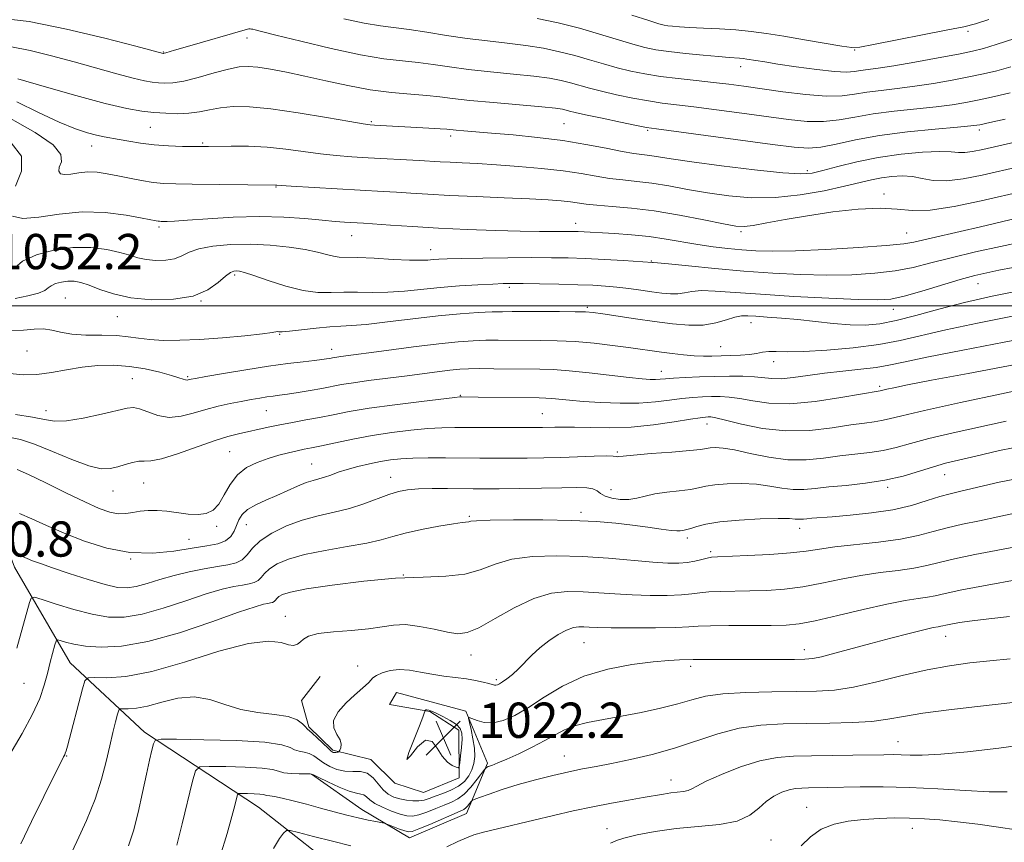
# Model space of a CAD drawing. Extents: x 2084800 to 2087700, y 302300 to 305200.
# Drawn here: x 2086236 to 2086459, y 304378 to 304565 of the extents above; entities that cross this region are included whole.
import ezdxf

# ---------------------------------------------------------------- set-up
doc = ezdxf.new("R2010")
doc.units = 0
doc.header["$MEASUREMENT"] = 0
for name, color, linetype, lineweight in [('BREAKLINE DTM HARD', 7, 'Continuous', 0), ('CONTOUR INDEX', 41, 'Continuous', 13), ('CONTOUR INTERMEDIATE', 44, 'Continuous', 0), ('GRID LINE', 7, 'Continuous', 0), ('SPOT ELEVATION', 7, 'Continuous', 0), ('SPOT ELEVATION DTM', 2, 'Continuous', 13)]:
    doc.layers.add(name, color=color, linetype=linetype, lineweight=lineweight)
doc.styles.add('Style-WORKING', font='WORKING.shx')

# ---------------------------------------------------------------- blocks, each defined once
blk = doc.blocks.new('SPOT')
at = {"layer": 'SPOT ELEVATION'}
for p, q in [((-3.91, -3.91), (3.82, 3.81)), ((-1.65, 3.77), (1.72, -3.93))]:
    blk.add_line(p, q, dxfattribs=at)

msp = doc.modelspace()

# ---------------------------------------------------------------- linework, layer by layer
at = {"layer": 'BREAKLINE DTM HARD'}
for points in [[(2086109.81, 304565.03, 1060.2), (2086121.51, 304551.39, 1055.52), (2086143.5, 304539.12, 1050.15), (2086160.71, 304534.53, 1047.66), (2086184.72, 304538.59, 1044.53), (2086196.28, 304542.55, 1042.77), (2086210.42, 304546.1, 1042.6), (2086215.17, 304541.84, 1042.6), (2086218.69, 304531.57, 1042.04), (2086216.6, 304524.25, 1039.81), (2086208.96, 304513.46, 1039.98), (2086199.6, 304503.51, 1039.81), (2086200.99, 304491.07, 1037.75), (2086216.17, 304471.01, 1036.16), (2086227.87, 304458.23, 1032.68), (2086234.45, 304440.68, 1029.33), (2086247.07, 304418.89, 1024.91), (2086263.94, 304403.14, 1020.49), (2086289.83, 304386.18, 1015), (2086311.44, 304369.18, 1011.65)], [(2086303.85, 304415.79, 1023.24), (2086299.57, 304410.35, 1023.02), (2086301.24, 304404.42, 1022.26), (2086306.69, 304399.06, 1022.26), (2086315.35, 304396.97, 1020.69), (2086320.8, 304391.6, 1021.99), (2086327.31, 304389.49, 1021.29), (2086335.39, 304392.8, 1021.83), (2086335.3, 304403.61, 1022.69), (2086328.78, 304407.89, 1022.15), (2086319.58, 304409.43, 1020.96), (2086321.18, 304412.15, 1020.86), (2086336.89, 304407.95, 1020.21), (2086341.85, 304396.1, 1018.26), (2086337.08, 304384.71, 1015.18), (2086324.15, 304379.2, 1015.34), (2086313.28, 304385.6, 1016.64), (2086301.87, 304393.61, 1017.94)]]:
    msp.add_polyline3d(points, dxfattribs=at)
at = {"layer": 'CONTOUR INDEX', "flags": 128}
for points, elevation in [([(2086309.197, 304565.152), (2086313.817, 304564.163), (2086317.531, 304563.544), (2086324.078, 304562.722), (2086328.053, 304562.11), (2086332.526, 304561.388), (2086337.206, 304560.695), (2086341.839, 304560.134), (2086346.316, 304559.639), (2086350.564, 304559.106), (2086354.528, 304558.452), (2086358.231, 304557.677), (2086361.716, 304556.806), (2086365.026, 304555.869), (2086368.205, 304554.928), (2086371.298, 304554.051), (2086374.375, 304553.291), (2086377.597, 304552.641), (2086381.154, 304552.075), (2086385.138, 304551.571), (2086389.268, 304551.116), (2086393.172, 304550.697), (2086396.634, 304550.294), (2086400.071, 304549.847), (2086408.941, 304548.598), (2086414.126, 304547.955), (2086418.791, 304547.588), (2086422.357, 304547.652), (2086425.215, 304548.019), (2086427.998, 304548.488), (2086431.217, 304548.909), (2086434.891, 304549.324), (2086438.916, 304549.828), (2086443.155, 304550.481), (2086447.34, 304551.224), (2086451.171, 304551.965), (2086454.466, 304552.651), (2086457.506, 304553.373), (2086460.692, 304554.256)], 1060), ([(2086229.411, 304544.805), (2086239.144, 304539.305), (2086243.191, 304536.566), (2086244.954, 304534.371), (2086245.063, 304532.709), (2086244.601, 304531.467), (2086244.472, 304530.557), (2086244.867, 304529.983), (2086245.795, 304529.77), (2086247.24, 304529.9), (2086249.063, 304530.18), (2086251.098, 304530.375), (2086253.218, 304530.3), (2086255.458, 304529.985), (2086257.895, 304529.511), (2086260.556, 304528.962), (2086263.289, 304528.432), (2086265.892, 304528.014), (2086268.309, 304527.777), (2086271.055, 304527.67), (2086274.788, 304527.618), (2086293.686, 304527.391), (2086293.998, 304527.364), (2086294.971, 304527.293), (2086297.267, 304527.146), (2086318.182, 304525.952), (2086321.192, 304525.769), (2086324.437, 304525.558), (2086328.313, 304525.32), (2086333.199, 304525.064), (2086339.24, 304524.8), (2086345.637, 304524.537), (2086351.354, 304524.287), (2086355.6, 304524.055), (2086358.569, 304523.83), (2086360.698, 304523.596), (2086364.273, 304523.076), (2086366.709, 304522.813), (2086370.135, 304522.543), (2086374.515, 304522.157), (2086379.706, 304521.524), (2086385.442, 304520.578), (2086390.968, 304519.521), (2086395.41, 304518.624), (2086398.214, 304518.106), (2086400.117, 304517.987), (2086402.18, 304518.234), (2086405.262, 304518.801), (2086409.414, 304519.582), (2086414.489, 304520.455), (2086420.238, 304521.291), (2086426.003, 304521.918), (2086431.029, 304522.155), (2086434.864, 304521.932), (2086438.287, 304521.622), (2086442.382, 304521.709), (2086447.866, 304522.524), (2086453.975, 304523.793), (2086463.873, 304526.081)], 1050), ([(2086233.382, 304484.606), (2086236.43, 304484.312), (2086239.526, 304484.393), (2086242.817, 304484.837), (2086246.268, 304485.465), (2086249.794, 304486.056), (2086253.333, 304486.423), (2086256.894, 304486.496), (2086260.506, 304486.238), (2086264.13, 304485.651), (2086267.452, 304484.895), (2086270.09, 304484.172), (2086271.779, 304483.643), (2086272.722, 304483.313), (2086273.239, 304483.146), (2086273.603, 304483.107), (2086273.897, 304483.148), (2086274.159, 304483.223), (2086274.526, 304483.31), (2086275.551, 304483.5), (2086277.887, 304483.914), (2086281.922, 304484.617), (2086286.972, 304485.468), (2086292.087, 304486.272), (2086296.474, 304486.876), (2086299.963, 304487.294), (2086302.542, 304487.579), (2086304.243, 304487.78), (2086305.29, 304487.927), (2086305.953, 304488.04), (2086306.991, 304488.237), (2086307.611, 304488.338), (2086308.536, 304488.466), (2086318.876, 304489.849), (2086325.003, 304490.654), (2086330.774, 304491.363), (2086335.221, 304491.82), (2086338.596, 304492.057), (2086341.456, 304492.154), (2086344.282, 304492.178), (2086353.909, 304492.126), (2086357.694, 304492.051), (2086361.77, 304491.848), (2086366.059, 304491.474), (2086370.228, 304491), (2086373.88, 304490.528), (2086381.368, 304489.485), (2086383.822, 304489.16), (2086386.357, 304488.865), (2086388.754, 304488.657), (2086390.864, 304488.576), (2086392.825, 304488.584), (2086397.068, 304488.67), (2086399.308, 304488.746), (2086401.317, 304488.907), (2086402.928, 304489.176), (2086404.309, 304489.459), (2086405.713, 304489.632), (2086407.431, 304489.621), (2086409.918, 304489.551), (2086413.666, 304489.596), (2086418.918, 304489.893), (2086424.927, 304490.439), (2086430.693, 304491.189), (2086435.565, 304492.115), (2086445.906, 304494.547), (2086453.137, 304496.063), (2086461.062, 304497.619)], 1040), ([(2086235.432, 304443.424), (2086236.271, 304443.04), (2086237.268, 304442.602), (2086238.504, 304442.106), (2086240.296, 304441.45), (2086243.023, 304440.503), (2086246.854, 304439.212), (2086251.135, 304437.829), (2086255.006, 304436.686), (2086257.848, 304436.047), (2086260.01, 304435.917), (2086262.084, 304436.237), (2086264.55, 304436.927), (2086267.435, 304437.828), (2086270.658, 304438.761), (2086274.097, 304439.577), (2086277.481, 304440.243), (2086280.498, 304440.758), (2086282.911, 304441.156), (2086284.758, 304441.61), (2086286.148, 304442.331), (2086287.249, 304443.471), (2086288.455, 304444.95), (2086290.219, 304446.629), (2086292.86, 304448.365), (2086296.164, 304449.994), (2086299.784, 304451.346), (2086303.426, 304452.323), (2086307, 304453.107), (2086310.472, 304453.95), (2086313.788, 304455.023), (2086319.442, 304457.175), (2086321.603, 304457.846), (2086323.68, 304458.225), (2086326.15, 304458.405), (2086329.317, 304458.469), (2086332.787, 304458.467), (2086338.596, 304458.424), (2086341.157, 304458.427), (2086344.468, 304458.451), (2086349.018, 304458.497), (2086354.108, 304458.561), (2086358.739, 304458.636), (2086362.13, 304458.701), (2086364.378, 304458.672), (2086365.801, 304458.451), (2086366.723, 304457.982), (2086367.51, 304457.369), (2086368.54, 304456.756), (2086370.078, 304456.276), (2086371.958, 304456.005), (2086373.906, 304456.005), (2086375.736, 304456.302), (2086377.629, 304456.774), (2086379.854, 304457.264), (2086382.56, 304457.652), (2086385.401, 304457.968), (2086387.911, 304458.281), (2086389.798, 304458.637), (2086391.464, 304459.005), (2086393.488, 304459.332), (2086396.277, 304459.561), (2086399.564, 304459.628), (2086402.911, 304459.467), (2086405.968, 304459.058), (2086408.722, 304458.579), (2086411.245, 304458.256), (2086413.656, 304458.255), (2086416.259, 304458.499), (2086419.4, 304458.851), (2086423.303, 304459.217), (2086427.678, 304459.679), (2086432.11, 304460.362), (2086436.24, 304461.335), (2086439.936, 304462.436), (2086443.123, 304463.445), (2086445.868, 304464.224), (2086448.808, 304464.947), (2086452.724, 304465.868), (2086458.116, 304467.121), (2086464.359, 304468.358)], 1030), ([(2086260.301, 304377.37), (2086261.428, 304380.77), (2086262.51, 304384.959), (2086263.526, 304389.476), (2086264.414, 304393.623), (2086265.122, 304396.843), (2086265.647, 304399.115), (2086265.992, 304400.558), (2086266.357, 304401.308), (2086267.705, 304401.568), (2086271.193, 304401.563), (2086277.427, 304401.469), (2086284.825, 304401.267), (2086291.258, 304400.894), (2086295.134, 304400.324), (2086297.024, 304399.689), (2086298.037, 304399.164), (2086299.078, 304398.859), (2086300.225, 304398.645), (2086301.356, 304398.335), (2086302.388, 304397.785), (2086304.597, 304396.208), (2086306.022, 304395.379), (2086307.656, 304394.696), (2086309.421, 304394.305), (2086311.233, 304394.261), (2086312.984, 304394.247), (2086314.555, 304393.858), (2086315.873, 304392.822), (2086318.135, 304390.066), (2086319.315, 304389.087), (2086320.591, 304388.45), (2086321.973, 304388.031), (2086323.448, 304387.733), (2086324.921, 304387.566), (2086326.279, 304387.568), (2086327.461, 304387.763), (2086328.628, 304388.128), (2086329.995, 304388.626), (2086331.695, 304389.233), (2086333.538, 304389.972), (2086335.249, 304390.878), (2086336.61, 304391.974), (2086337.618, 304393.229), (2086338.323, 304394.598), (2086338.766, 304396.062), (2086338.951, 304397.686), (2086338.872, 304399.561), (2086338.551, 304401.695), (2086338.118, 304403.775), (2086337.733, 304405.403), (2086337.548, 304406.283), (2086337.698, 304406.509), (2086338.308, 304406.275), (2086339.469, 304405.796), (2086341.107, 304405.359), (2086343.114, 304405.276), (2086345.41, 304405.8), (2086348.05, 304406.969), (2086351.124, 304408.768), (2086354.716, 304411.109), (2086358.899, 304413.619), (2086363.743, 304415.857), (2086369.189, 304417.478), (2086374.66, 304418.524), (2086379.451, 304419.138), (2086383.014, 304419.453), (2086385.426, 304419.578), (2086388.592, 304419.654), (2086389.875, 304419.667), (2086399.211, 304419.655), (2086411.591, 304419.687), (2086413.944, 304419.721), (2086415.695, 304419.885), (2086417.725, 304420.308), (2086420.715, 304421.082), (2086428.897, 304423.311), (2086433.415, 304424.518), (2086437.607, 304425.605), (2086440.944, 304426.434), (2086443.055, 304426.909), (2086444.204, 304427.124), (2086444.81, 304427.218), (2086445.276, 304427.311), (2086445.933, 304427.459), (2086447.098, 304427.696), (2086449.045, 304428.046), (2086451.882, 304428.478), (2086455.679, 304428.948), (2086460.402, 304429.421)], 1020), ([(2086413.05, 304377.402), (2086415.166, 304379.379), (2086417.637, 304381.121), (2086420.545, 304382.301), (2086423.793, 304382.993), (2086427.242, 304383.377), (2086430.764, 304383.599), (2086434.276, 304383.695), (2086437.708, 304383.671), (2086441.054, 304383.529), (2086444.564, 304383.257), (2086448.556, 304382.837), (2086453.173, 304382.273), (2086457.864, 304381.64), (2086461.905, 304381.034)], 1010)]:
    msp.add_lwpolyline(points, dxfattribs=dict(at, elevation=elevation))
at = {"layer": 'CONTOUR INTERMEDIATE', "flags": 128}
for points, elevation in [([(2086374.65, 304565.958), (2086378.472, 304564.741), (2086380.758, 304564.033), (2086381.986, 304563.709), (2086382.827, 304563.573), (2086383.875, 304563.459), (2086385.434, 304563.335), (2086387.734, 304563.203), (2086390.889, 304563.057), (2086394.553, 304562.875), (2086398.262, 304562.627), (2086401.708, 304562.286), (2086405.193, 304561.816), (2086409.173, 304561.186), (2086413.867, 304560.397), (2086422.303, 304558.958), (2086424.556, 304558.649), (2086426.441, 304558.748), (2086429.491, 304559.312), (2086446.407, 304562.636), (2086450.017, 304563.37), (2086452.649, 304564.022), (2086455.736, 304564.978)], 1064), ([(2086231.022, 304565.306), (2086237.795, 304564.508), (2086246.26, 304562.836), (2086254.946, 304560.748), (2086261.969, 304558.919), (2086268.196, 304557.286), (2086268.277, 304557.285), (2086268.448, 304557.316), (2086268.793, 304557.407), (2086270.79, 304558.001), (2086273.209, 304558.708), (2086287.328, 304562.775), (2086287.668, 304562.845), (2086287.946, 304562.856), (2086288.255, 304562.834), (2086288.589, 304562.779), (2086289.095, 304562.656), (2086290.53, 304562.285), (2086293.802, 304561.451), (2086299.424, 304560.047), (2086306.315, 304558.409), (2086312.998, 304556.983), (2086318.332, 304556.095), (2086322.514, 304555.599), (2086326.078, 304555.226), (2086329.525, 304554.767), (2086333.222, 304554.227), (2086337.502, 304553.665), (2086342.522, 304553.13), (2086347.722, 304552.623), (2086352.37, 304552.131), (2086355.917, 304551.643), (2086358.569, 304551.143), (2086360.722, 304550.616), (2086364.982, 304549.413), (2086367.711, 304548.706), (2086371.112, 304547.927), (2086374.838, 304547.161), (2086378.412, 304546.51), (2086381.549, 304546.036), (2086384.747, 304545.634), (2086388.696, 304545.158), (2086393.84, 304544.504), (2086399.637, 304543.738), (2086410.211, 304542.302), (2086414.423, 304541.871), (2086418.162, 304541.807), (2086421.676, 304542.182), (2086425.307, 304542.839), (2086429.418, 304543.564), (2086434.207, 304544.185), (2086443.741, 304545.18), (2086447.393, 304545.652), (2086450.483, 304546.169), (2086453.542, 304546.78), (2086456.957, 304547.514), (2086460.546, 304548.342)], 1058), ([(2086353.139, 304565.26), (2086357.893, 304564.211), (2086362.711, 304562.997), (2086367.298, 304561.694), (2086374.885, 304559.396), (2086377.604, 304558.658), (2086380.096, 304558.146), (2086383.017, 304557.725), (2086386.778, 304557.295), (2086390.818, 304556.888), (2086394.328, 304556.565), (2086396.704, 304556.373), (2086399.099, 304556.206), (2086399.896, 304556.127), (2086400.711, 304556.017), (2086404.804, 304555.35), (2086407.768, 304554.887), (2086411.964, 304554.262), (2086416.606, 304553.629), (2086420.671, 304553.184), (2086423.409, 304553.067), (2086425.17, 304553.191), (2086426.579, 304553.412), (2086430.587, 304553.941), (2086434.091, 304554.475), (2086438.917, 304555.31), (2086444.197, 304556.278), (2086448.801, 304557.151), (2086451.975, 304557.788), (2086454.466, 304558.404), (2086457.395, 304559.299), (2086461.57, 304560.688)], 1062), ([(2086233.772, 304558.817), (2086237.987, 304557.976), (2086242.855, 304556.773), (2086248.004, 304555.38), (2086257.633, 304552.679), (2086261.342, 304551.679), (2086263.934, 304551.068), (2086265.714, 304550.754), (2086267.12, 304550.597), (2086268.571, 304550.508), (2086270.39, 304550.595), (2086272.876, 304551.015), (2086276.169, 304551.849), (2086279.766, 304552.861), (2086283.006, 304553.738), (2086285.438, 304554.231), (2086287.457, 304554.346), (2086289.668, 304554.156), (2086292.563, 304553.719), (2086296.167, 304553.053), (2086300.392, 304552.164), (2086305.12, 304551.087), (2086310.133, 304549.985), (2086315.182, 304549.051), (2086320.022, 304548.424), (2086324.403, 304548.027), (2086328.077, 304547.731), (2086330.997, 304547.424), (2086333.918, 304547.066), (2086337.799, 304546.635), (2086343.204, 304546.127), (2086354.176, 304545.156), (2086357.306, 304544.835), (2086358.907, 304544.609), (2086359.727, 304544.425), (2086360.481, 304544.219), (2086361.76, 304543.897), (2086364.124, 304543.361), (2086367.85, 304542.563), (2086372.079, 304541.681), (2086375.669, 304540.945), (2086377.961, 304540.501), (2086380.226, 304540.152), (2086406.542, 304536.645), (2086411.481, 304536.006), (2086414.72, 304535.788), (2086417.533, 304536.026), (2086420.995, 304536.712), (2086425.398, 304537.66), (2086430.838, 304538.64), (2086437.196, 304539.462), (2086443.501, 304540.091), (2086448.566, 304540.532), (2086451.63, 304540.822), (2086453.627, 304541.115), (2086455.913, 304541.594), (2086459.447, 304542.377)], 1056), ([(2086235.206, 304551.527), (2086241.168, 304549.78), (2086248.365, 304547.734), (2086255.053, 304545.937), (2086259.91, 304544.803), (2086263.309, 304544.211), (2086266.045, 304543.909), (2086268.758, 304543.697), (2086271.47, 304543.602), (2086274.05, 304543.706), (2086276.421, 304544.051), (2086278.739, 304544.52), (2086281.216, 304544.955), (2086284.099, 304545.206), (2086287.773, 304545.159), (2086292.66, 304544.704), (2086298.876, 304543.809), (2086305.314, 304542.732), (2086310.566, 304541.805), (2086313.633, 304541.277), (2086315.163, 304541.061), (2086316.217, 304540.985), (2086328.553, 304540.33), (2086331.078, 304540.184), (2086332.642, 304540.076), (2086334.756, 304539.877), (2086336.472, 304539.726), (2086342.786, 304539.2), (2086347.657, 304538.781), (2086353.235, 304538.226), (2086358.927, 304537.508), (2086364.204, 304536.636), (2086368.781, 304535.751), (2086372.438, 304535.029), (2086375.066, 304534.593), (2086378.695, 304534.128), (2086383.576, 304533.336), (2086388.246, 304532.652), (2086395.001, 304531.764), (2086402.478, 304530.864), (2086408.892, 304530.19), (2086412.978, 304529.936), (2086415.567, 304530.113), (2086418.013, 304530.69), (2086421.396, 304531.602), (2086425.692, 304532.664), (2086430.603, 304533.656), (2086435.775, 304534.398), (2086440.636, 304534.857), (2086444.562, 304535.037), (2086447.138, 304534.975), (2086448.809, 304534.827), (2086450.229, 304534.782), (2086451.981, 304534.993), (2086454.349, 304535.471), (2086461.612, 304537.116)], 1054), ([(2086234.954, 304546.266), (2086239.858, 304543.866), (2086244.583, 304541.709), (2086248.28, 304540.206), (2086251.015, 304539.279), (2086253.082, 304538.731), (2086254.771, 304538.38), (2086258.175, 304537.786), (2086260.408, 304537.36), (2086263.075, 304536.899), (2086266.119, 304536.514), (2086269.42, 304536.286), (2086272.594, 304536.186), (2086276.973, 304536.139), (2086278.495, 304536.143), (2086283.62, 304536.228), (2086287.531, 304536.21), (2086291.799, 304536.014), (2086296.03, 304535.577), (2086303.916, 304534.476), (2086307.491, 304534.091), (2086311.014, 304533.826), (2086314.741, 304533.61), (2086326.315, 304532.976), (2086331.12, 304532.69), (2086333.355, 304532.573), (2086336.13, 304532.448), (2086339.605, 304532.278), (2086343.862, 304532.023), (2086348.865, 304531.653), (2086354.119, 304531.178), (2086359.01, 304530.619), (2086363.082, 304530.009), (2086366.497, 304529.416), (2086369.573, 304528.921), (2086372.6, 304528.568), (2086375.758, 304528.25), (2086379.201, 304527.826), (2086383.045, 304527.195), (2086387.272, 304526.428), (2086391.828, 304525.638), (2086396.67, 304524.949), (2086401.8, 304524.533), (2086407.23, 304524.573), (2086412.881, 304525.175), (2086418.297, 304526.125), (2086422.93, 304527.131), (2086429.043, 304528.584), (2086431.329, 304529.047), (2086433.658, 304529.365), (2086436.03, 304529.483), (2086438.35, 304529.33), (2086440.595, 304528.902), (2086443.044, 304528.464), (2086446.053, 304528.348), (2086449.849, 304528.789), (2086454.153, 304529.636), (2086462.768, 304531.603)], 1052), ([(2086233.692, 304536.97), (2086236.001, 304533.939), (2086236.033, 304530.548), (2086234.672, 304527.13)], 1048), ([(2086233.939, 304520.326), (2086236.296, 304519.785), (2086239.963, 304520.115), (2086244.59, 304520.826), (2086249.756, 304521.32), (2086255.005, 304521.159), (2086259.767, 304520.559), (2086263.438, 304519.9), (2086266.637, 304519.283), (2086267.073, 304519.211), (2086267.39, 304519.18), (2086267.759, 304519.166), (2086268.275, 304519.158), (2086269.11, 304519.16), (2086270.739, 304519.225), (2086273.715, 304519.418), (2086278.359, 304519.764), (2086284.081, 304520.113), (2086290.061, 304520.277), (2086295.588, 304520.127), (2086300.393, 304519.777), (2086304.316, 304519.401), (2086307.263, 304519.138), (2086309.394, 304518.982), (2086313.674, 304518.726), (2086319.833, 304518.3), (2086324.823, 304517.974), (2086330.741, 304517.638), (2086337.222, 304517.339), (2086343.637, 304517.1), (2086349.29, 304516.942), (2086353.641, 304516.874), (2086356.78, 304516.866), (2086360.423, 304516.886), (2086361.478, 304516.872), (2086362.425, 304516.838), (2086370.718, 304516.394), (2086374.534, 304516.124), (2086378.539, 304515.718), (2086382.399, 304515.155), (2086389.634, 304513.903), (2086393.083, 304513.403), (2086396.422, 304513.014), (2086399.629, 304512.717), (2086402.816, 304512.503), (2086406.615, 304512.413), (2086411.789, 304512.499), (2086418.699, 304512.788), (2086426.112, 304513.206), (2086432.392, 304513.653), (2086436.361, 304514.054), (2086438.669, 304514.437), (2086442.574, 304515.356), (2086449.191, 304516.859), (2086453.813, 304517.937), (2086465.548, 304520.699)], 1048), ([(2086234.484, 304508.601), (2086236.28, 304510.139), (2086239.385, 304511.545), (2086243.388, 304512.633), (2086247.691, 304513.226), (2086251.766, 304513.213), (2086255.372, 304512.764), (2086258.339, 304512.113), (2086260.594, 304511.469), (2086262.451, 304510.915), (2086264.321, 304510.507), (2086266.493, 304510.298), (2086268.761, 304510.34), (2086270.796, 304510.682), (2086272.42, 304511.334), (2086274.056, 304512.147), (2086276.279, 304512.931), (2086279.505, 304513.524), (2086283.529, 304513.873), (2086287.986, 304513.949), (2086292.519, 304513.745), (2086296.781, 304513.323), (2086300.431, 304512.767), (2086303.223, 304512.164), (2086305.287, 304511.615), (2086306.846, 304511.226), (2086308.186, 304511.062), (2086312.374, 304510.959), (2086316.133, 304510.775), (2086320.391, 304510.537), (2086324.165, 304510.357), (2086326.724, 304510.315), (2086328.332, 304510.379), (2086329.502, 304510.482), (2086330.765, 304510.574), (2086332.71, 304510.653), (2086335.944, 304510.73), (2086340.794, 304510.811), (2086346.475, 304510.882), (2086351.924, 304510.923), (2086356.366, 304510.916), (2086360.188, 304510.848), (2086364.064, 304510.708), (2086368.423, 304510.495), (2086372.703, 304510.258), (2086379.308, 304509.834), (2086379.506, 304509.832), (2086380.465, 304509.751), (2086382.955, 304509.501), (2086387.48, 304509.027), (2086393.469, 304508.427), (2086400.085, 304507.836), (2086406.622, 304507.368), (2086412.91, 304507.066), (2086418.91, 304506.953), (2086424.57, 304507.049), (2086429.781, 304507.368), (2086434.422, 304507.921), (2086438.499, 304508.712), (2086442.526, 304509.717), (2086447.145, 304510.906), (2086452.704, 304512.221), (2086458.369, 304513.484), (2086468.221, 304515.568)], 1046), ([(2086234.598, 304501.656), (2086237.452, 304502.233), (2086239.895, 304502.861), (2086241.32, 304503.468), (2086242.073, 304504.035), (2086242.74, 304504.56), (2086243.775, 304505.028), (2086245.109, 304505.391), (2086246.544, 304505.589), (2086247.949, 304505.563), (2086249.48, 304505.266), (2086251.362, 304504.648), (2086253.802, 304503.716), (2086256.934, 304502.684), (2086260.875, 304501.821), (2086265.602, 304501.367), (2086270.538, 304501.458), (2086274.967, 304502.202), (2086278.333, 304503.607), (2086280.715, 304505.275), (2086282.351, 304506.708), (2086283.468, 304507.529), (2086284.25, 304507.849), (2086284.868, 304507.898), (2086285.544, 304507.839), (2086286.692, 304507.563), (2086288.776, 304506.89), (2086292.063, 304505.743), (2086296.033, 304504.448), (2086299.973, 304503.435), (2086303.343, 304503.012), (2086306.308, 304502.999), (2086309.211, 304503.097), (2086312.328, 304503.08), (2086315.684, 304503.021), (2086319.242, 304503.069), (2086322.976, 304503.327), (2086331.109, 304504.144), (2086335.502, 304504.492), (2086339.661, 304504.753), (2086343.059, 304504.928), (2086345.408, 304505.024), (2086347.391, 304505.054), (2086349.937, 304505.033), (2086353.679, 304504.974), (2086358.083, 304504.887), (2086362.324, 304504.777), (2086365.777, 304504.646), (2086368.625, 304504.473), (2086371.251, 304504.23), (2086373.95, 304503.903), (2086376.648, 304503.531), (2086379.182, 304503.169), (2086381.423, 304502.871), (2086383.373, 304502.7), (2086385.066, 304502.722), (2086386.595, 304502.959), (2086388.276, 304503.262), (2086390.481, 304503.439), (2086393.58, 304503.346), (2086403.858, 304502.594), (2086411.411, 304502.126), (2086419.327, 304501.705), (2086426.031, 304501.406), (2086430.44, 304501.31), (2086433.45, 304501.531), (2086436.453, 304502.19), (2086440.465, 304503.332), (2086449.22, 304505.958), (2086452.498, 304506.86), (2086455.211, 304507.504), (2086457.974, 304508.072), (2086461.237, 304508.707)], 1044), ([(2086233.806, 304494.332), (2086236.473, 304494.435), (2086238.865, 304494.677), (2086240.98, 304494.758), (2086242.883, 304494.474), (2086244.898, 304493.988), (2086247.414, 304493.555), (2086250.662, 304493.359), (2086254.234, 304493.301), (2086257.564, 304493.208), (2086260.26, 304492.958), (2086262.624, 304492.621), (2086265.133, 304492.317), (2086268.196, 304492.148), (2086271.951, 304492.15), (2086276.471, 304492.342), (2086281.657, 304492.72), (2086286.724, 304493.184), (2086290.718, 304493.612), (2086292.957, 304493.905), (2086294.142, 304494.121), (2086294.436, 304494.108), (2086295.205, 304494.115), (2086296.858, 304494.241), (2086299.613, 304494.546), (2086302.923, 304494.926), (2086306.047, 304495.235), (2086308.522, 304495.385), (2086310.978, 304495.506), (2086314.319, 304495.781), (2086319.15, 304496.334), (2086324.88, 304497.036), (2086330.618, 304497.694), (2086335.618, 304498.158), (2086339.718, 304498.439), (2086342.899, 304498.588), (2086345.273, 304498.654), (2086347.464, 304498.67), (2086358.197, 304498.663), (2086361.764, 304498.644), (2086364.095, 304498.587), (2086365.849, 304498.438), (2086368.014, 304498.136), (2086375.422, 304497.042), (2086379.761, 304496.419), (2086383.838, 304495.881), (2086387.534, 304495.565), (2086390.824, 304495.61), (2086393.684, 304496.087), (2086396.087, 304496.774), (2086398.007, 304497.378), (2086399.5, 304497.675), (2086400.937, 304497.712), (2086402.771, 304497.606), (2086405.349, 304497.446), (2086408.594, 304497.219), (2086412.323, 304496.885), (2086420.382, 304495.977), (2086424.186, 304495.663), (2086427.598, 304495.621), (2086430.945, 304495.93), (2086434.676, 304496.654), (2086439.147, 304497.813), (2086444.348, 304499.25), (2086450.178, 304500.765), (2086456.486, 304502.19), (2086462.919, 304503.497)], 1042), ([(2086234.624, 304475.321), (2086238.478, 304474.727), (2086241.257, 304474.168), (2086243.546, 304473.822), (2086246.265, 304473.886), (2086250.018, 304474.473), (2086254.152, 304475.35), (2086259.982, 304476.749), (2086261.443, 304476.901), (2086262.817, 304476.603), (2086264.681, 304475.884), (2086267, 304475.093), (2086269.586, 304474.661), (2086272.281, 304474.893), (2086275.039, 304475.595), (2086277.846, 304476.448), (2086280.669, 304477.192), (2086283.406, 304477.798), (2086285.94, 304478.296), (2086288.176, 304478.709), (2086290.105, 304479.045), (2086291.744, 304479.305), (2086293.16, 304479.502), (2086294.625, 304479.694), (2086296.463, 304479.952), (2086298.875, 304480.325), (2086301.586, 304480.775), (2086304.197, 304481.239), (2086308.692, 304482.094), (2086311.38, 304482.533), (2086314.848, 304483.012), (2086322.994, 304484.041), (2086330.42, 304485.002), (2086333.305, 304485.356), (2086335.527, 304485.578), (2086337.561, 304485.688), (2086340.013, 304485.719), (2086343.291, 304485.703), (2086353.737, 304485.593), (2086356.785, 304485.491), (2086360.402, 304485.227), (2086364.964, 304484.753), (2086374.04, 304483.687), (2086376.955, 304483.383), (2086378.789, 304483.255), (2086380, 304483.25), (2086381.033, 304483.318), (2086382.271, 304483.434), (2086384.087, 304483.575), (2086386.73, 304483.721), (2086389.961, 304483.855), (2086393.42, 304483.961), (2086396.779, 304484.019), (2086399.842, 304484.002), (2086402.447, 304483.881), (2086406.421, 304483.452), (2086408.55, 304483.429), (2086411.262, 304483.693), (2086414.559, 304484.156), (2086418.358, 304484.678), (2086422.508, 304485.149), (2086426.597, 304485.58), (2086430.144, 304486.009), (2086433.001, 304486.501), (2086436.332, 304487.213), (2086441.634, 304488.328), (2086449.784, 304489.935), (2086459.177, 304491.735), (2086467.593, 304493.335)], 1038), ([(2086233.537, 304470.118), (2086235.771, 304469.617), (2086238.946, 304468.587), (2086243.034, 304466.936), (2086247.411, 304465.101), (2086251.303, 304463.649), (2086254.141, 304463.006), (2086256.175, 304463.029), (2086257.861, 304463.432), (2086259.554, 304463.952), (2086261.202, 304464.419), (2086262.656, 304464.687), (2086263.892, 304464.697), (2086265.4, 304464.749), (2086267.794, 304465.229), (2086271.445, 304466.386), (2086279.753, 304469.32), (2086282.877, 304470.293), (2086285.298, 304470.917), (2086292.067, 304472.436), (2086294.697, 304472.983), (2086297.568, 304473.521), (2086300.596, 304474.066), (2086303.673, 304474.64), (2086306.797, 304475.266), (2086310.393, 304475.953), (2086314.991, 304476.708), (2086320.81, 304477.516), (2086326.82, 304478.273), (2086334.424, 304479.17), (2086335.55, 304479.287), (2086335.936, 304479.303), (2086339.695, 304479.262), (2086353.555, 304479.07), (2086355.13, 304479.027), (2086356.485, 304478.932), (2086360.499, 304478.529), (2086363.6, 304478.272), (2086367.553, 304478.03), (2086371.941, 304477.879), (2086376.23, 304477.907), (2086379.989, 304478.161), (2086383.213, 304478.541), (2086386, 304478.908), (2086388.449, 304479.154), (2086390.648, 304479.291), (2086392.684, 304479.36), (2086394.661, 304479.381), (2086396.755, 304479.278), (2086399.158, 304478.956), (2086402.076, 304478.393), (2086405.76, 304477.872), (2086410.475, 304477.751), (2086416.239, 304478.263), (2086422.086, 304479.133), (2086430.986, 304480.693), (2086432.504, 304481.049), (2086434.1, 304481.389), (2086437.211, 304482.013), (2086442.718, 304483.079), (2086450.971, 304484.651), (2086468.115, 304487.895)], 1036), ([(2086235.019, 304462.793), (2086237.611, 304461.669), (2086241.519, 304459.782), (2086246.09, 304457.532), (2086250.385, 304455.455), (2086253.679, 304453.979), (2086256.104, 304453.112), (2086258.002, 304452.758), (2086259.681, 304452.805), (2086261.296, 304453.074), (2086262.965, 304453.371), (2086264.789, 304453.536), (2086266.805, 304453.53), (2086269.036, 304453.351), (2086273.903, 304452.709), (2086276.136, 304452.585), (2086277.992, 304452.831), (2086279.527, 304453.584), (2086280.846, 304454.974), (2086282.075, 304457.03), (2086283.404, 304459.386), (2086285.04, 304461.578), (2086287.12, 304463.246), (2086289.512, 304464.444), (2086292.016, 304465.335), (2086294.445, 304466.052), (2086296.676, 304466.628), (2086298.603, 304467.069), (2086300.216, 304467.402), (2086301.905, 304467.738), (2086304.156, 304468.207), (2086307.326, 304468.895), (2086311.247, 304469.713), (2086315.616, 304470.528), (2086320.13, 304471.224), (2086324.466, 304471.763), (2086328.3, 304472.126), (2086331.462, 304472.307), (2086334.412, 304472.36), (2086350.026, 304472.344), (2086352.637, 304472.354), (2086354.366, 304472.372), (2086357.14, 304472.447), (2086359.001, 304472.468), (2086361.614, 304472.428), (2086365.2, 304472.321), (2086369.578, 304472.278), (2086374.471, 304472.462), (2086379.542, 304472.974), (2086384.229, 304473.644), (2086387.913, 304474.242), (2086390.168, 304474.588), (2086391.335, 304474.727), (2086391.948, 304474.76), (2086392.543, 304474.742), (2086393.668, 304474.554), (2086395.869, 304474.031), (2086399.519, 304473.112), (2086404.275, 304472.14), (2086409.621, 304471.562), (2086415.049, 304471.685), (2086420.102, 304472.267), (2086424.335, 304472.925), (2086427.439, 304473.368), (2086429.654, 304473.651), (2086431.361, 304473.916), (2086433.081, 304474.316), (2086435.913, 304475.029), (2086441.101, 304476.244), (2086449.269, 304478.033), (2086458.557, 304480.014), (2086471.197, 304482.692)], 1034), ([(2086235.557, 304452.831), (2086238.363, 304451.616), (2086241.707, 304450.087), (2086245.679, 304448.338), (2086250.309, 304446.511), (2086255.389, 304444.927), (2086260.65, 304443.954), (2086265.821, 304443.828), (2086270.627, 304444.284), (2086274.787, 304444.925), (2086278.086, 304445.453), (2086280.57, 304445.96), (2086282.346, 304446.637), (2086283.539, 304447.619), (2086284.32, 304448.822), (2086284.878, 304450.11), (2086285.409, 304451.367), (2086286.154, 304452.567), (2086287.363, 304453.703), (2086289.201, 304454.779), (2086291.494, 304455.828), (2086293.981, 304456.896), (2086298.686, 304459.019), (2086300.64, 304459.835), (2086302.219, 304460.359), (2086303.561, 304460.713), (2086304.854, 304461.071), (2086306.272, 304461.567), (2086307.938, 304462.181), (2086309.964, 304462.85), (2086312.394, 304463.518), (2086315.015, 304464.132), (2086317.551, 304464.646), (2086319.838, 304465.021), (2086322.16, 304465.265), (2086324.917, 304465.398), (2086328.378, 304465.443), (2086332.295, 304465.433), (2086340.073, 304465.386), (2086343.683, 304465.384), (2086347.247, 304465.398), (2086350.875, 304465.428), (2086354.614, 304465.484), (2086358.498, 304465.578), (2086366.088, 304465.837), (2086368.847, 304465.9), (2086370.388, 304465.865), (2086371.03, 304465.782), (2086371.261, 304465.724), (2086371.592, 304465.751), (2086372.629, 304465.878), (2086375.004, 304466.107), (2086379.025, 304466.427), (2086383.713, 304466.787), (2086387.765, 304467.122), (2086390.223, 304467.382), (2086392.398, 304467.706), (2086393.565, 304467.778), (2086395.335, 304467.672), (2086397.946, 304467.249), (2086401.517, 304466.455), (2086405.712, 304465.582), (2086410.08, 304465.007), (2086414.248, 304464.999), (2086418.167, 304465.387), (2086421.868, 304465.888), (2086428.666, 304466.665), (2086431.736, 304467.139), (2086434.66, 304467.825), (2086437.925, 304468.732), (2086442.112, 304469.845), (2086447.569, 304471.128), (2086459.605, 304473.78)], 1032), ([(2086234.965, 304422.216), (2086237.827, 304432.59), (2086238.214, 304433.638), (2086238.963, 304433.822), (2086240.714, 304433.299), (2086243.874, 304432.258), (2086247.909, 304431.021), (2086252.051, 304429.94), (2086255.751, 304429.325), (2086259.345, 304429.31), (2086263.389, 304429.985), (2086268.224, 304431.348), (2086273.331, 304433.031), (2086277.971, 304434.575), (2086281.574, 304435.623), (2086284.234, 304436.24), (2086286.21, 304436.592), (2086287.729, 304436.843), (2086288.892, 304437.128), (2086289.767, 304437.583), (2086290.46, 304438.3), (2086291.22, 304439.232), (2086292.33, 304440.289), (2086294.064, 304441.391), (2086296.641, 304442.484), (2086300.27, 304443.518), (2086304.969, 304444.457), (2086310.006, 304445.311), (2086314.46, 304446.104), (2086317.709, 304446.859), (2086320.327, 304447.607), (2086323.185, 304448.381), (2086326.866, 304449.185), (2086330.791, 304449.927), (2086334.091, 304450.487), (2086336.122, 304450.785), (2086337.597, 304450.958), (2086338.061, 304451.051), (2086339.365, 304451.172), (2086342.421, 304451.291), (2086347.762, 304451.374), (2086354.411, 304451.379), (2086361.009, 304451.265), (2086366.493, 304451.003), (2086370.96, 304450.624), (2086374.8, 304450.173), (2086378.296, 304449.698), (2086381.296, 304449.274), (2086383.542, 304448.98), (2086384.88, 304448.868), (2086385.575, 304448.887), (2086386.478, 304449.037), (2086387.137, 304449.17), (2086388.058, 304449.44), (2086389.373, 304449.892), (2086391.418, 304450.439), (2086394.577, 304450.957), (2086398.989, 304451.344), (2086403.792, 304451.585), (2086407.877, 304451.684), (2086410.419, 304451.661), (2086411.731, 304451.576), (2086412.41, 304451.505), (2086412.971, 304451.505), (2086413.598, 304451.563), (2086414.396, 304451.649), (2086415.515, 304451.745), (2086420.124, 304452.093), (2086424.207, 304452.431), (2086429.021, 304452.945), (2086433.862, 304453.692), (2086438.14, 304454.681), (2086441.725, 304455.743), (2086444.601, 304456.666), (2086446.903, 304457.319), (2086449.365, 304457.909), (2086458.027, 304459.938), (2086464.299, 304461.152)], 1028), ([(2086230.768, 304393.858), (2086236.144, 304402.899), (2086238.541, 304407.249), (2086240.159, 304410.854), (2086241.168, 304413.853), (2086241.883, 304416.532), (2086242.551, 304419.082), (2086243.607, 304422.984), (2086243.886, 304423.874), (2086244.203, 304424.13), (2086244.828, 304423.973), (2086246.005, 304423.603), (2086247.867, 304423.149), (2086250.516, 304422.719), (2086254.075, 304422.462), (2086258.732, 304422.685), (2086264.693, 304423.732), (2086271.899, 304425.768), (2086279.226, 304428.234), (2086285.283, 304430.388), (2086289.051, 304431.669), (2086290.988, 304432.236), (2086291.922, 304432.426), (2086292.547, 304432.529), (2086293.026, 304432.647), (2086293.387, 304432.834), (2086293.672, 304433.13), (2086293.985, 304433.513), (2086294.442, 304433.948), (2086295.269, 304434.418), (2086297.119, 304434.974), (2086300.756, 304435.69), (2086306.605, 304436.586), (2086313.757, 304437.475), (2086320.966, 304438.122), (2086327.214, 304438.395), (2086332.402, 304438.572), (2086336.662, 304439.04), (2086340.204, 304440.047), (2086343.569, 304441.313), (2086347.381, 304442.423), (2086352.101, 304443.051), (2086357.558, 304443.223), (2086363.415, 304443.051), (2086369.317, 304442.656), (2086379.422, 304441.775), (2086382.824, 304441.56), (2086385.283, 304441.546), (2086387.218, 304441.716), (2086388.958, 304442.035), (2086390.493, 304442.408), (2086391.722, 304442.723), (2086392.699, 304442.904), (2086394.074, 304443.003), (2086400.893, 304443.29), (2086405.959, 304443.556), (2086410.669, 304443.899), (2086414.209, 304444.307), (2086417.223, 304444.762), (2086420.719, 304445.246), (2086430.66, 304446.315), (2086435.642, 304446.997), (2086439.678, 304447.822), (2086443.046, 304448.723), (2086446.251, 304449.603), (2086449.721, 304450.402), (2086453.55, 304451.189), (2086457.75, 304452.067), (2086462.29, 304453.071)], 1026), ([(2086235.881, 304377.835), (2086238.254, 304382.892), (2086241.059, 304388.603), (2086245.551, 304397.565), (2086245.677, 304397.781), (2086245.821, 304398.054), (2086245.969, 304398.402), (2086246.132, 304398.92), (2086246.427, 304400.025), (2086249.847, 304413.013), (2086250.414, 304414.864), (2086251.131, 304415.525), (2086252.615, 304415.563), (2086255.399, 304415.521), (2086259.691, 304415.85), (2086265.617, 304416.978), (2086273.047, 304419.105), (2086280.827, 304421.533), (2086287.548, 304423.336), (2086292.148, 304423.858), (2086294.956, 304423.52), (2086296.649, 304423.009), (2086297.813, 304422.879), (2086298.67, 304423.14), (2086299.35, 304423.666), (2086300.05, 304424.331), (2086301.225, 304425.012), (2086303.396, 304425.584), (2086306.852, 304425.969), (2086310.961, 304426.263), (2086314.858, 304426.61), (2086317.921, 304427.085), (2086320.501, 304427.497), (2086323.188, 304427.59), (2086326.386, 304427.199), (2086329.754, 304426.529), (2086332.758, 304425.877), (2086335.076, 304425.536), (2086337.213, 304425.786), (2086339.882, 304426.898), (2086343.577, 304428.977), (2086347.927, 304431.445), (2086352.34, 304433.555), (2086356.357, 304434.738), (2086360.037, 304435.138), (2086363.568, 304435.079), (2086367.122, 304434.845), (2086370.798, 304434.566), (2086374.678, 304434.33), (2086378.754, 304434.211), (2086382.654, 304434.218), (2086385.914, 304434.343), (2086388.253, 304434.566), (2086390.106, 304434.821), (2086392.091, 304435.032), (2086394.692, 304435.145), (2086401.443, 304435.254), (2086405.267, 304435.379), (2086409.288, 304435.656), (2086413.474, 304436.174), (2086417.794, 304436.974), (2086422.2, 304437.903), (2086426.643, 304438.762), (2086431.036, 304439.406), (2086435.144, 304439.91), (2086438.698, 304440.404), (2086441.595, 304440.994), (2086444.414, 304441.706), (2086447.902, 304442.54), (2086452.54, 304443.485), (2086462.627, 304445.403)], 1024), ([(2086246.671, 304374.373), (2086248.589, 304378.348), (2086250.757, 304383.098), (2086252.74, 304387.989), (2086254.209, 304392.492), (2086255.251, 304396.508), (2086256.057, 304400.044), (2086256.776, 304403.084), (2086257.389, 304405.522), (2086257.835, 304407.226), (2086258.108, 304408.136), (2086258.428, 304408.462), (2086259.068, 304408.484), (2086260.266, 304408.466), (2086262.112, 304408.608), (2086264.661, 304409.093), (2086267.9, 304409.984), (2086271.546, 304410.859), (2086275.248, 304411.176), (2086278.753, 304410.576), (2086282.195, 304409.435), (2086285.807, 304408.313), (2086289.693, 304407.625), (2086293.453, 304407.199), (2086296.56, 304406.719), (2086298.627, 304405.963), (2086299.831, 304405.089), (2086300.489, 304404.352), (2086300.908, 304403.91), (2086302.057, 304402.929), (2086303.188, 304401.871), (2086305.645, 304399.522), (2086306.378, 304398.871), (2086306.795, 304398.593), (2086307.084, 304398.533), (2086307.391, 304398.556), (2086307.695, 304398.612), (2086307.936, 304398.668), (2086308.075, 304398.715), (2086308.174, 304398.832), (2086308.315, 304399.117), (2086308.528, 304399.652), (2086308.622, 304400.434), (2086308.351, 304401.445), (2086307.616, 304402.672), (2086306.913, 304404.134), (2086306.884, 304405.859), (2086307.964, 304407.826), (2086309.751, 304409.818), (2086311.635, 304411.568), (2086314.175, 304413.801), (2086314.878, 304414.476), (2086315.346, 304415.02), (2086315.832, 304415.518), (2086316.624, 304416.046), (2086317.94, 304416.636), (2086319.716, 304417.145), (2086321.82, 304417.385), (2086324.135, 304417.232), (2086326.615, 304416.816), (2086329.231, 304416.331), (2086331.933, 304415.927), (2086334.588, 304415.59), (2086337.042, 304415.26), (2086339.159, 304414.898), (2086340.875, 304414.535), (2086342.142, 304414.22), (2086343.433, 304413.865), (2086343.762, 304413.831), (2086344.096, 304413.902), (2086344.557, 304414.132), (2086345.255, 304414.585), (2086346.266, 304415.312), (2086347.52, 304416.308), (2086348.91, 304417.557), (2086351.941, 304420.64), (2086353.737, 304422.303), (2086355.787, 304423.913), (2086357.897, 304425.317), (2086359.816, 304426.356), (2086361.359, 304426.919), (2086362.61, 304427.115), (2086363.721, 304427.107), (2086364.926, 304427.035), (2086366.784, 304426.951), (2086369.933, 304426.885), (2086374.684, 304426.862), (2086380.024, 304426.89), (2086384.611, 304426.97), (2086387.547, 304427.097), (2086389.719, 304427.235), (2086392.459, 304427.342), (2086396.685, 304427.387), (2086406.237, 304427.401), (2086409.642, 304427.468), (2086412.617, 304427.756), (2086416.28, 304428.449), (2086421.379, 304429.641), (2086427.177, 304431.044), (2086432.566, 304432.278), (2086436.682, 304433.063), (2086439.629, 304433.505), (2086441.754, 304433.811), (2086443.511, 304434.166), (2086445.782, 304434.689), (2086449.553, 304435.477), (2086455.359, 304436.568), (2086461.92, 304437.747)], 1022), ([(2086271.291, 304377.514), (2086272.504, 304382.38), (2086274.851, 304392.016), (2086275.546, 304394.429), (2086276.53, 304395.309), (2086278.648, 304395.41), (2086282.388, 304395.353), (2086286.827, 304395.232), (2086290.687, 304395.008), (2086293.043, 304394.666), (2086294.393, 304394.287), (2086295.586, 304393.975), (2086297.247, 304393.807), (2086299.103, 304393.75), (2086300.654, 304393.741), (2086301.589, 304393.7), (2086302.345, 304393.475), (2086303.549, 304392.893), (2086305.618, 304391.875), (2086308.127, 304390.704), (2086310.442, 304389.755), (2086312.074, 304389.293), (2086313.113, 304389.123), (2086313.796, 304388.942), (2086314.367, 304388.509), (2086315.096, 304387.839), (2086316.259, 304387.013), (2086318.017, 304386.12), (2086320.07, 304385.273), (2086321.999, 304384.594), (2086323.514, 304384.19), (2086324.825, 304384.108), (2086326.272, 304384.38), (2086328.089, 304384.999), (2086330.102, 304385.806), (2086332.035, 304386.601), (2086333.684, 304387.267), (2086335.143, 304388.006), (2086336.579, 304389.103), (2086338.09, 304390.715), (2086339.51, 304392.496), (2086341.218, 304394.801), (2086341.589, 304395.157), (2086342.033, 304395.348), (2086342.838, 304395.644), (2086344.181, 304396.176), (2086346.208, 304397.044), (2086348.955, 304398.293), (2086352.021, 304399.765), (2086354.89, 304401.253), (2086357.216, 304402.581), (2086359.307, 304403.711), (2086361.638, 304404.639), (2086364.587, 304405.382), (2086368.156, 304406.05), (2086372.249, 304406.772), (2086376.712, 304407.643), (2086381.142, 304408.616), (2086385.074, 304409.606), (2086388.267, 304410.532), (2086391.371, 304411.32), (2086395.258, 304411.897), (2086400.49, 304412.22), (2086406.39, 304412.357), (2086411.972, 304412.404), (2086416.546, 304412.472), (2086420.622, 304412.743), (2086425.004, 304413.413), (2086430.265, 304414.587), (2086436.028, 304416.007), (2086441.681, 304417.325), (2086446.764, 304418.273), (2086451.416, 304418.909), (2086455.926, 304419.375), (2086460.581, 304419.796)], 1018), ([(2086281.161, 304375.05), (2086282.705, 304380.197), (2086283.774, 304383.996), (2086284.45, 304386.56), (2086284.837, 304388.125), (2086285.069, 304388.93), (2086285.397, 304389.223), (2086286.103, 304389.257), (2086287.349, 304389.238), (2086288.829, 304389.197), (2086290.116, 304389.123), (2086290.902, 304389.009), (2086291.763, 304388.778), (2086292.397, 304388.705), (2086293.477, 304388.562), (2086295.205, 304388.225), (2086297.698, 304387.607), (2086300.711, 304386.796), (2086303.914, 304385.918), (2086307.016, 304385.084), (2086309.9, 304384.338), (2086312.489, 304383.709), (2086314.708, 304383.216), (2086316.472, 304382.857), (2086318.387, 304382.488), (2086318.853, 304382.356), (2086321.898, 304381.186), (2086323.067, 304380.752), (2086323.888, 304380.528), (2086324.768, 304380.635), (2086326.265, 304381.191), (2086328.717, 304382.235), (2086335.637, 304385.251), (2086336.46, 304385.643), (2086336.934, 304385.987), (2086337.374, 304386.456), (2086337.786, 304386.974), (2086338.104, 304387.403), (2086338.339, 304387.664), (2086338.834, 304387.906), (2086340.014, 304388.338), (2086342.19, 304389.108), (2086345.212, 304390.129), (2086348.818, 304391.258), (2086352.736, 304392.361), (2086356.662, 304393.362), (2086360.284, 304394.195), (2086363.43, 304394.834), (2086366.493, 304395.406), (2086370.004, 304396.073), (2086374.341, 304396.974), (2086379.255, 304398.136), (2086384.342, 304399.563), (2086394.121, 304402.811), (2086398.968, 304404.074), (2086403.929, 304404.776), (2086409.029, 304405.053), (2086414.273, 304405.127), (2086419.601, 304405.192), (2086424.683, 304405.338), (2086429.123, 304405.626), (2086432.751, 304406.099), (2086436.301, 304406.73), (2086440.735, 304407.469), (2086446.643, 304408.264), (2086453.134, 304409.028), (2086465.821, 304410.434)], 1016), ([(2086334.783, 304404.934), (2086333.376, 304405.862), (2086331.722, 304406.746), (2086330.211, 304407.464), (2086329.149, 304407.926), (2086328.491, 304408.167), (2086328.102, 304408.253), (2086327.867, 304408.248), (2086327.734, 304408.195), (2086327.633, 304408.091), (2086327.611, 304408.021), (2086327.584, 304407.865), (2086327.5, 304407.501), (2086327.182, 304406.565), (2086326.42, 304404.629), (2086325.158, 304401.579), (2086323.954, 304398.55), (2086323.52, 304396.987), (2086324.338, 304397.809), (2086325.981, 304399.829), (2086327.793, 304401.332), (2086329.26, 304401.051), (2086330.447, 304399.515), (2086331.557, 304397.703), (2086332.732, 304396.402), (2086333.845, 304395.632), (2086334.704, 304395.223), (2086335.18, 304395.068), (2086335.394, 304395.318), (2086335.53, 304396.187), (2086335.726, 304397.777), (2086335.935, 304399.732), (2086336.066, 304401.586), (2086336.017, 304402.984), (2086335.641, 304404.028), (2086334.783, 304404.934)], 1022), ([(2086332.596, 304377.174), (2086335.141, 304378.347), (2086337.04, 304379.196), (2086338.763, 304379.828), (2086340.959, 304380.448), (2086344.11, 304381.219), (2086352.38, 304383.158), (2086356.848, 304384.231), (2086361.323, 304385.287), (2086365.736, 304386.252), (2086369.993, 304387.07), (2086373.896, 304387.747), (2086377.219, 304388.307), (2086381.836, 304389.134), (2086383.514, 304389.392), (2086386.35, 304389.69), (2086387.403, 304389.898), (2086388.231, 304390.273), (2086389.368, 304390.943), (2086391.472, 304392.038), (2086394.961, 304393.598), (2086399.298, 304395.289), (2086403.707, 304396.681), (2086407.629, 304397.46), (2086411.355, 304397.761), (2086415.393, 304397.835), (2086424.795, 304397.948), (2086431.892, 304398.055), (2086434.024, 304398.071), (2086435.82, 304398.039), (2086437.806, 304397.965), (2086440.596, 304397.963), (2086444.823, 304398.173), (2086450.847, 304398.7), (2086457.939, 304399.512), (2086465.101, 304400.542)], 1014), ([(2086369.753, 304377.971), (2086370.316, 304378.206), (2086371.134, 304378.583), (2086372.818, 304379.135), (2086375.812, 304379.863), (2086379.891, 304380.635), (2086384.667, 304381.29), (2086389.721, 304381.741), (2086394.533, 304382.213), (2086398.553, 304383.005), (2086401.409, 304384.314), (2086403.431, 304385.907), (2086405.125, 304387.449), (2086406.888, 304388.665), (2086408.681, 304389.531), (2086410.359, 304390.087), (2086411.829, 304390.379), (2086413.227, 304390.492), (2086414.741, 304390.519), (2086418.98, 304390.579), (2086426.486, 304390.727), (2086431.683, 304390.754), (2086437.643, 304390.635), (2086444.101, 304390.322), (2086450.397, 304389.941), (2086455.771, 304389.661), (2086459.835, 304389.649)], 1012), ([(2086293.231, 304376.79), (2086294.594, 304379.008), (2086295.552, 304380.236), (2086296.164, 304380.822), (2086297.045, 304380.866), (2086298.952, 304380.407), (2086302.36, 304379.518), (2086306.629, 304378.425), (2086310.84, 304377.386)], 1014)]:
    msp.add_lwpolyline(points, dxfattribs=dict(at, elevation=elevation))
at = {"layer": 'GRID LINE', "flags": 128}
msp.add_lwpolyline([(2087500, 304500), (2085000, 304500)], dxfattribs=at)
at = {"layer": 'SPOT ELEVATION DTM'}
for p in [(2086450.96, 304562.34, 1063.7), (2086287.25, 304560.83, 1057.4), (2086268.25, 304557.62, 1058.1), (2086425.23, 304558.09, 1063.9), (2086399.35, 304554.28, 1061.4), (2086315.47, 304541.77, 1054.2), (2086359.23, 304541.33, 1055), (2086265.26, 304540.5, 1053), (2086378.24, 304539.8, 1055.8), (2086453.57, 304539.93, 1055.6), (2086277.17, 304536.99, 1052.2), (2086333.48, 304538.58, 1053.6), (2086251.97, 304536.26, 1051.3), (2086414.45, 304530.67, 1054.4), (2086293.78, 304526.96, 1049.9), (2086431.91, 304525.36, 1050.4), (2086267.25, 304517.89, 1047.7), (2086361.88, 304518.68, 1048.6), (2086399.39, 304516.85, 1049.7), (2086310.97, 304515.9, 1047.2), (2086437.03, 304516.55, 1048.9), (2086328.94, 304512.7, 1046.7), (2086379.02, 304510.19, 1046.1), (2086284.4, 304506.99, 1043.7), (2086346.78, 304504.2, 1043.7), (2086453.27, 304505, 1043.2), (2086245.97, 304501.77, 1043), (2086276.8, 304501.06, 1044), (2086364.52, 304499.67, 1042.3), (2086434, 304499.18, 1043.3), (2086257.81, 304497.55, 1043.2), (2086401.66, 304496.15, 1041.4), (2086294.61, 304493.49, 1041.9), (2086237.28, 304489.75, 1041.1), (2086306.48, 304490.08, 1040.6), (2086394.81, 304490.74, 1040.9), (2086406.86, 304487.34, 1039.4), (2086261.19, 304483.43, 1039), (2086273.79, 304483.9, 1040.2), (2086381.32, 304485.12, 1038.7), (2086430.93, 304481.71, 1036.3), (2086335.71, 304479.65, 1036.1), (2086241.56, 304476.2, 1038.6), (2086291.59, 304476.17, 1037.1), (2086354.33, 304475.47, 1034.9), (2086391.69, 304473.15, 1033.3), (2086283.26, 304466.88, 1035), (2086371.36, 304466.8, 1032.2), (2086301.93, 304464.1, 1032.9), (2086319.85, 304461.06, 1030.7), (2086445.66, 304461.65, 1029.2), (2086263.77, 304459.74, 1035.1), (2086432.73, 304458.8, 1029.7), (2086256.77, 304457.92, 1035.2), (2086369.88, 304458.24, 1030.8), (2086337.69, 304452.15, 1028.2), (2086363.08, 304453.13, 1028.4), (2086280.33, 304449.91, 1033.7), (2086287.1, 304450.32, 1031.2), (2086387.23, 304447.3, 1027.6), (2086412.76, 304449.48, 1027.4), (2086274.04, 304446.94, 1032.8), (2086392.53, 304444.14, 1026.3), (2086260.78, 304442.49, 1032), (2086322.75, 304438.84, 1026), (2086295.92, 304429.51, 1024.6), (2086445.88, 304424.91, 1019.3), (2086363.79, 304423.52, 1021.1), (2086338.07, 304420.7, 1023.3), (2086413.78, 304421.88, 1020.6), (2086312.39, 304418.18, 1022.7), (2086387.98, 304418.14, 1019.6), (2086236.59, 304414.26, 1027.1), (2086343.89, 304415.1, 1022.3), (2086435.09, 304401, 1014.8), (2086246.29, 304397.75, 1023.9), (2086359.32, 304397.76, 1016.8), (2086383.5, 304392.31, 1014.7), (2086414.35, 304386.13, 1010.8), (2086369, 304381.27, 1012.7), (2086438.35, 304381.34, 1009.3), (2086406.25, 304378.66, 1011.1)]:
    msp.add_point(p, dxfattribs=at)

# ---------------------------------------------------------------- block references
at = {"layer": 'SPOT ELEVATION'}
msp.add_blockref('SPOT', (2086331.803, 304401.888, 1022.247), dxfattribs=at)

# ---------------------------------------------------------------- texts
at = {"layer": 'SPOT ELEVATION', "style": 'Style-WORKING'}
for s, p in [('1052.2', (2086230.197, 304508.304, 1052.207)), ('1040.8', (2086214.647, 304443.039, 1040.767)), ('1022.2', (2086339.803, 304401.888, 1022.247))]:
    msp.add_text(s, height=8, dxfattribs=at).set_placement(p)

doc.saveas('drawing.dxf')
